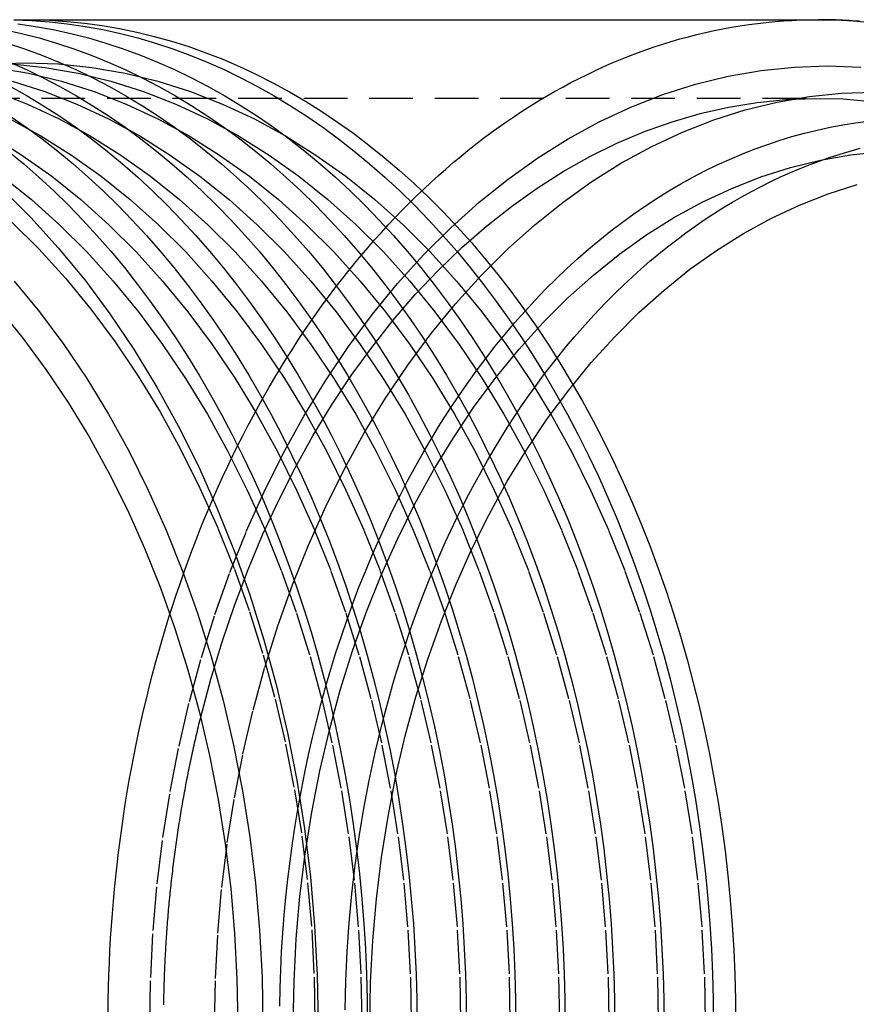
# Model space of a CAD drawing. Extents: x 0 to 1186, y 0 to 591.
# Drawn here: x 64 to 112, y 59 to 115 of the extents above; entities that cross this region are included whole.
import ezdxf

# ---------------------------------------------------------------- set-up
doc = ezdxf.new("R2010")
doc.units = 0
doc.header["$LTSCALE"] = 20
doc.linetypes.add('VERDECKT2', pattern=[0.1875, 0.125, -0.0625])
doc.layers.get('0').update_dxf_attribs({"linetype": 'CONTINUOUS'})
doc.layers.add('BEM', color=7, linetype='CONTINUOUS')

# ---------------------------------------------------------------- blocks, each defined once
blk = doc.blocks.new('A$C0A6952D5')
at = {"color": 3, "linetype": 'CONTINUOUS'}
blk.add_line((182.385, 712.021), (227.781, 712.021), dxfattribs=at)
at = {"color": 1, "linetype": 'VERDECKT2'}
blk.add_line((157.071, 707.521), (227.781, 707.521), dxfattribs=at)
at = {"color": 3, "linetype": 'CONTINUOUS'}
for points in [[(181.074, 702.331, 0), (182.705, 700.706, 0), (184.278, 698.97, 0), (185.79, 697.126, 0), (187.235, 695.18, 0), (188.611, 693.136, 0), (189.914, 690.999, 0), (191.142, 688.774, 0), (192.291, 686.467, 0), (193.359, 684.082, 0), (194.343, 681.627, 0), (195.24, 679.106, 0), (196.049, 676.526, 0), (196.767, 673.893, 0), (197.393, 671.213, 0), (197.925, 668.493, 0), (198.362, 665.739, 0), (198.703, 662.959, 0), (198.948, 660.157, 0), (199.095, 657.343, 0), (199.144, 654.521, 0)], [(181.414, 704.503, 0), (182.295, 703.774, 0), (183.162, 703.014, 0), (184.015, 702.224, 0), (184.854, 701.404, 0), (185.678, 700.554, 0), (186.487, 699.675, 0), (187.28, 698.768, 0), (188.057, 697.833, 0), (188.816, 696.87, 0), (189.559, 695.881, 0), (190.284, 694.866, 0), (190.99, 693.826, 0), (191.678, 692.761, 0), (192.347, 691.671, 0), (192.996, 690.559, 0), (193.625, 689.424, 0), (194.234, 688.266, 0), (194.822, 687.088, 0), (195.389, 685.889, 0), (195.935, 684.67, 0), (196.459, 683.432, 0), (196.961, 682.177, 0), (197.44, 680.903, 0), (197.896, 679.613, 0), (198.33, 678.308, 0), (198.74, 676.987, 0), (199.127, 675.652, 0), (199.49, 674.304, 0), (199.829, 672.944, 0), (200.143, 671.571, 0), (200.434, 670.189, 0), (200.699, 668.796, 0), (200.94, 667.394, 0), (201.156, 665.984, 0), (201.347, 664.567, 0), (201.512, 663.144, 0), (201.653, 661.715, 0), (201.767, 660.282, 0), (201.857, 658.845, 0), (201.921, 657.405, 0), (201.959, 655.964, 0), (201.972, 654.521, 0)], [(181.529, 706.499, 0), (182.445, 705.866, 0), (183.35, 705.2, 0), (184.243, 704.503, 0), (185.123, 703.774, 0), (185.99, 703.014, 0), (186.843, 702.224, 0), (187.682, 701.404, 0), (188.507, 700.554, 0), (189.315, 699.675, 0), (190.108, 698.768, 0), (190.885, 697.833, 0), (191.645, 696.87, 0), (192.387, 695.881, 0), (193.112, 694.866, 0), (193.819, 693.826, 0), (194.506, 692.761, 0), (195.175, 691.671, 0), (195.824, 690.559, 0), (196.454, 689.424, 0), (197.062, 688.266, 0), (197.651, 687.088, 0), (198.218, 685.889, 0), (198.763, 684.67, 0), (199.287, 683.432, 0), (199.789, 682.177, 0), (200.268, 680.903, 0), (200.725, 679.613, 0), (201.158, 678.308, 0), (201.569, 676.987, 0), (201.955, 675.652, 0), (202.318, 674.304, 0), (202.657, 672.944, 0), (202.972, 671.571, 0), (203.262, 670.189, 0), (203.528, 668.796, 0), (203.768, 667.394, 0), (203.984, 665.984, 0), (204.175, 664.567, 0), (204.341, 663.144, 0), (204.481, 661.715, 0), (204.596, 660.282, 0), (204.685, 658.845, 0), (204.749, 657.405, 0), (204.788, 655.964, 0), (204.8, 654.521, 0)], [(181.544, 708.201, 0), (182.492, 707.667, 0), (183.43, 707.099, 0), (184.357, 706.499, 0), (185.274, 705.866, 0), (186.178, 705.2, 0), (187.071, 704.503, 0), (187.952, 703.774, 0), (188.819, 703.014, 0), (189.672, 702.224, 0), (190.511, 701.404, 0), (191.335, 700.554, 0), (192.144, 699.675, 0), (192.937, 698.768, 0), (193.713, 697.833, 0), (194.473, 696.87, 0), (195.216, 695.881, 0), (195.941, 694.866, 0), (196.647, 693.826, 0), (197.335, 692.761, 0), (198.004, 691.671, 0), (198.653, 690.559, 0), (199.282, 689.424, 0), (199.891, 688.266, 0), (200.479, 687.088, 0), (201.046, 685.889, 0), (201.592, 684.67, 0), (202.116, 683.432, 0), (202.617, 682.177, 0), (203.097, 680.903, 0), (203.553, 679.613, 0), (203.987, 678.308, 0), (204.397, 676.987, 0), (204.784, 675.652, 0), (205.147, 674.304, 0), (205.486, 672.944, 0), (205.8, 671.571, 0), (206.09, 670.189, 0), (206.356, 668.796, 0), (206.597, 667.394, 0), (206.813, 665.984, 0), (207.004, 664.567, 0), (207.169, 663.144, 0), (207.309, 661.715, 0), (207.424, 660.282, 0), (207.514, 658.845, 0), (207.578, 657.405, 0), (207.616, 655.964, 0), (207.629, 654.521, 0)], [(181.477, 709.598, 0), (182.451, 709.167, 0), (183.416, 708.701, 0), (184.373, 708.201, 0), (185.32, 707.667, 0), (186.258, 707.099, 0), (187.185, 706.499, 0), (188.102, 705.866, 0), (189.007, 705.2, 0), (189.9, 704.503, 0), (190.78, 703.774, 0), (191.647, 703.014, 0), (192.5, 702.224, 0), (193.339, 701.404, 0), (194.163, 700.554, 0), (194.972, 699.675, 0), (195.765, 698.768, 0), (196.542, 697.833, 0), (197.302, 696.87, 0), (198.044, 695.881, 0), (198.769, 694.866, 0), (199.475, 693.826, 0), (200.163, 692.761, 0), (200.832, 691.671, 0), (201.481, 690.559, 0), (202.11, 689.424, 0), (202.719, 688.266, 0), (203.307, 687.088, 0), (203.875, 685.889, 0), (204.42, 684.67, 0), (204.944, 683.432, 0), (205.446, 682.177, 0), (205.925, 680.903, 0), (206.382, 679.613, 0), (206.815, 678.308, 0), (207.226, 676.987, 0), (207.612, 675.652, 0), (207.975, 674.304, 0), (208.314, 672.944, 0), (208.629, 671.571, 0), (208.919, 670.189, 0), (209.184, 668.796, 0), (209.425, 667.394, 0), (209.641, 665.984, 0), (209.832, 664.567, 0), (209.998, 663.144, 0), (210.138, 661.715, 0), (210.253, 660.282, 0), (210.342, 658.845, 0), (210.406, 657.405, 0), (210.444, 655.964, 0), (210.457, 654.521, 0)], [(181.344, 710.684, 0), (182.338, 710.357, 0), (183.325, 709.995, 0), (184.306, 709.598, 0), (185.279, 709.167, 0), (186.244, 708.701, 0), (187.201, 708.201, 0), (188.149, 707.667, 0), (189.086, 707.099, 0), (190.014, 706.499, 0), (190.93, 705.866, 0), (191.835, 705.2, 0), (192.728, 704.503, 0), (193.608, 703.774, 0), (194.475, 703.014, 0), (195.329, 702.224, 0), (196.168, 701.404, 0), (196.992, 700.554, 0), (197.801, 699.675, 0), (198.594, 698.768, 0), (199.37, 697.833, 0), (200.13, 696.87, 0), (200.873, 695.881, 0), (201.597, 694.866, 0), (202.304, 693.826, 0), (202.992, 692.761, 0), (203.66, 691.671, 0), (204.31, 690.559, 0), (204.939, 689.424, 0), (205.548, 688.266, 0), (206.136, 687.088, 0), (206.703, 685.889, 0), (207.249, 684.67, 0), (207.773, 683.432, 0), (208.274, 682.177, 0), (208.754, 680.903, 0), (209.21, 679.613, 0), (209.644, 678.308, 0), (210.054, 676.987, 0), (210.441, 675.652, 0), (210.804, 674.304, 0), (211.142, 672.944, 0), (211.457, 671.571, 0), (211.747, 670.189, 0), (212.013, 668.796, 0), (212.254, 667.394, 0), (212.47, 665.984, 0), (212.66, 664.567, 0), (212.826, 663.144, 0), (212.966, 661.715, 0), (213.081, 660.282, 0), (213.171, 658.845, 0), (213.235, 657.405, 0), (213.273, 655.964, 0), (213.286, 654.521, 0)], [(181.162, 711.452, 0), (182.17, 711.232, 0), (183.174, 710.976, 0), (184.173, 710.684, 0), (185.166, 710.357, 0), (186.154, 709.995, 0), (187.134, 709.598, 0), (188.108, 709.167, 0), (189.073, 708.701, 0), (190.03, 708.201, 0), (190.977, 707.667, 0), (191.915, 707.099, 0), (192.842, 706.499, 0), (193.759, 705.866, 0), (194.664, 705.2, 0), (195.557, 704.503, 0), (196.437, 703.774, 0), (197.304, 703.014, 0), (198.157, 702.224, 0), (198.996, 701.404, 0), (199.82, 700.554, 0), (200.629, 699.675, 0), (201.422, 698.768, 0), (202.199, 697.833, 0), (202.959, 696.87, 0), (203.701, 695.881, 0), (204.426, 694.866, 0), (205.132, 693.826, 0), (205.82, 692.761, 0), (206.489, 691.671, 0), (207.138, 690.559, 0), (207.767, 689.424, 0), (208.376, 688.266, 0), (208.964, 687.088, 0), (209.531, 685.889, 0), (210.077, 684.67, 0), (210.601, 683.432, 0), (211.103, 682.177, 0), (211.582, 680.903, 0), (212.039, 679.613, 0), (212.472, 678.308, 0), (212.882, 676.987, 0), (213.269, 675.652, 0), (213.632, 674.304, 0), (213.971, 672.944, 0), (214.286, 671.571, 0), (214.576, 670.189, 0), (214.841, 668.796, 0), (215.082, 667.394, 0), (215.298, 665.984, 0), (215.489, 664.567, 0), (215.654, 663.144, 0), (215.795, 661.715, 0), (215.91, 660.282, 0), (215.999, 658.845, 0), (216.063, 657.405, 0), (216.101, 655.964, 0), (216.114, 654.521, 0)], [(181.964, 711.785, 0), (182.979, 711.637, 0), (183.991, 711.452, 0), (184.999, 711.232, 0), (186.002, 710.976, 0), (187.001, 710.684, 0), (187.995, 710.357, 0), (188.982, 709.995, 0), (189.963, 709.598, 0), (190.936, 709.167, 0), (191.901, 708.701, 0), (192.858, 708.201, 0), (193.806, 707.667, 0), (194.743, 707.099, 0), (195.671, 706.499, 0), (196.587, 705.866, 0), (197.492, 705.2, 0), (198.385, 704.503, 0), (199.265, 703.774, 0), (200.132, 703.014, 0), (200.986, 702.224, 0), (201.825, 701.404, 0), (202.649, 700.554, 0), (203.458, 699.675, 0), (204.251, 698.768, 0), (205.027, 697.833, 0), (205.787, 696.87, 0), (206.529, 695.881, 0), (207.254, 694.866, 0), (207.961, 693.826, 0), (208.649, 692.761, 0), (209.317, 691.671, 0), (209.966, 690.559, 0), (210.596, 689.424, 0), (211.205, 688.266, 0), (211.793, 687.088, 0), (212.36, 685.889, 0), (212.906, 684.67, 0), (213.429, 683.432, 0), (213.931, 682.177, 0), (214.41, 680.903, 0), (214.867, 679.613, 0), (215.301, 678.308, 0), (215.711, 676.987, 0), (216.098, 675.652, 0), (216.46, 674.304, 0), (216.799, 672.944, 0), (217.114, 671.571, 0), (217.404, 670.189, 0), (217.67, 668.796, 0), (217.911, 667.394, 0), (218.126, 665.984, 0), (218.317, 664.567, 0), (218.483, 663.144, 0), (218.623, 661.715, 0), (218.738, 660.282, 0), (218.827, 658.845, 0), (218.891, 657.405, 0), (218.93, 655.964, 0), (218.943, 654.521, 0)], [(181.738, 712.015, 0), (182.757, 711.974, 0), (183.776, 711.898, 0), (184.793, 711.785, 0), (185.807, 711.637, 0), (186.819, 711.452, 0), (187.827, 711.232, 0), (188.831, 710.976, 0), (189.83, 710.684, 0), (190.823, 710.357, 0), (191.811, 709.995, 0), (192.791, 709.598, 0), (193.764, 709.167, 0), (194.73, 708.701, 0), (195.686, 708.201, 0), (196.634, 707.667, 0), (197.572, 707.099, 0), (198.499, 706.499, 0), (199.416, 705.866, 0), (200.321, 705.2, 0), (201.213, 704.503, 0), (202.094, 703.774, 0), (202.961, 703.014, 0), (203.814, 702.224, 0), (204.653, 701.404, 0), (205.477, 700.554, 0), (206.286, 699.675, 0), (207.079, 698.768, 0), (207.856, 697.833, 0), (208.615, 696.87, 0), (209.358, 695.881, 0), (210.083, 694.866, 0), (210.789, 693.826, 0), (211.477, 692.761, 0), (212.146, 691.671, 0), (212.795, 690.559, 0), (213.424, 689.424, 0), (214.033, 688.266, 0), (214.621, 687.088, 0), (215.188, 685.889, 0), (215.734, 684.67, 0), (216.258, 683.432, 0), (216.76, 682.177, 0), (217.239, 680.903, 0), (217.695, 679.613, 0), (218.129, 678.308, 0), (218.539, 676.987, 0), (218.926, 675.652, 0), (219.289, 674.304, 0), (219.628, 672.944, 0), (219.942, 671.571, 0), (220.233, 670.189, 0), (220.498, 668.796, 0), (220.739, 667.394, 0), (220.955, 665.984, 0), (221.146, 664.567, 0), (221.311, 663.144, 0), (221.452, 661.715, 0), (221.566, 660.282, 0), (221.656, 658.845, 0), (221.72, 657.405, 0), (221.758, 655.964, 0), (221.771, 654.521, 0)], [(181.749, 712.014, 0), (182.757, 712.019, 0), (183.764, 711.988, 0), (184.771, 711.922, 0), (185.776, 711.821, 0), (186.779, 711.685, 0), (187.78, 711.513, 0), (188.777, 711.306, 0), (189.77, 711.065, 0), (190.759, 710.789, 0), (191.743, 710.478, 0), (192.72, 710.133, 0), (193.692, 709.753, 0), (194.656, 709.34, 0), (195.613, 708.893, 0), (196.562, 708.413, 0), (197.502, 707.899, 0), (198.433, 707.353, 0), (199.354, 706.774, 0), (200.265, 706.163, 0), (201.165, 705.521, 0), (202.053, 704.847, 0), (202.929, 704.142, 0), (203.792, 703.407, 0), (204.642, 702.641, 0), (205.479, 701.846, 0), (206.301, 701.022, 0), (207.109, 700.17, 0), (207.901, 699.289, 0), (208.678, 698.381, 0), (209.438, 697.446, 0), (210.182, 696.484, 0), (210.909, 695.497, 0), (211.619, 694.485, 0), (212.31, 693.448, 0), (212.983, 692.387, 0), (213.637, 691.303, 0), (214.272, 690.196, 0), (214.888, 689.067, 0), (215.483, 687.917, 0), (216.058, 686.747, 0), (216.613, 685.557, 0), (217.146, 684.347, 0), (217.658, 683.12, 0), (218.149, 681.875, 0), (218.617, 680.613, 0), (219.063, 679.335, 0), (219.487, 678.041, 0), (219.888, 676.734, 0), (220.265, 675.412, 0), (220.62, 674.078, 0), (220.951, 672.732, 0), (221.258, 671.374, 0), (221.542, 670.007, 0), (221.801, 668.629, 0), (222.036, 667.243, 0), (222.247, 665.85, 0), (222.433, 664.449, 0), (222.595, 663.042, 0), (222.732, 661.63, 0), (222.844, 660.213, 0), (222.931, 658.794, 0), (222.994, 657.371, 0), (223.031, 655.947, 0), (223.044, 654.521, 0)], [(227.781, 712.021, 0), (228.779, 712.004, 0), (229.776, 711.952, 0), (230.772, 711.866, 0)], [(227.781, 712.021, 0), (228.779, 712.004, 0), (229.776, 711.952, 0), (230.772, 711.866, 0)], [(181.759, 697.065, 0), (183.205, 695.3, 0), (184.589, 693.438, 0), (185.906, 691.481, 0), (187.153, 689.436, 0), (188.329, 687.306, 0), (189.428, 685.098, 0), (190.45, 682.816, 0), (191.392, 680.465, 0), (192.251, 678.052, 0), (193.025, 675.583, 0), (193.712, 673.063, 0), (194.311, 670.498, 0), (194.821, 667.894, 0), (195.239, 665.258, 0), (195.566, 662.597, 0), (195.8, 659.916, 0), (195.94, 657.222, 0), (195.987, 654.521, 0)], [(180.846, 695.491, 0), (182.238, 693.792, 0), (183.571, 691.998, 0), (184.839, 690.114, 0), (186.041, 688.144, 0), (187.172, 686.094, 0), (188.231, 683.967, 0), (189.216, 681.769, 0), (190.122, 679.506, 0), (190.949, 677.182, 0), (191.695, 674.804, 0), (192.357, 672.377, 0), (192.934, 669.907, 0), (193.424, 667.399, 0), (193.827, 664.861, 0), (194.142, 662.298, 0), (194.367, 659.716, 0), (194.502, 657.122, 0), (194.547, 654.521, 0)], [(190.313, 655.641, 0), (190.315, 655.781, 0), (190.318, 655.921, 0), (190.321, 656.061, 0), (190.324, 656.201, 0), (190.327, 656.341, 0), (190.33, 656.481, 0), (190.334, 656.621, 0), (190.338, 656.761, 0), (190.342, 656.9, 0), (190.347, 657.04, 0), (190.352, 657.18, 0), (190.357, 657.32, 0), (190.362, 657.46, 0), (190.368, 657.599, 0), (190.374, 657.739, 0), (190.38, 657.879, 0), (190.386, 658.019, 0), (190.393, 658.158, 0), (190.4, 658.298, 0), (190.407, 658.437, 0), (190.415, 658.577, 0), (190.422, 658.717, 0), (190.43, 658.856, 0), (190.439, 658.996, 0), (190.447, 659.135, 0), (190.456, 659.275, 0), (190.465, 659.414, 0), (190.474, 659.553, 0), (190.484, 659.693, 0), (190.493, 659.832, 0), (190.503, 659.971, 0), (190.514, 660.11, 0), (190.524, 660.25, 0), (190.535, 660.389, 0), (190.546, 660.528, 0), (190.558, 660.667, 0), (190.569, 660.806, 0), (190.581, 660.945, 0), (190.593, 661.084, 0), (190.605, 661.223, 0), (190.618, 661.362, 0), (190.631, 661.5, 0), (190.644, 661.639, 0), (190.658, 661.778, 0), (190.671, 661.916, 0), (190.685, 662.055, 0), (190.699, 662.193, 0), (190.714, 662.332, 0), (190.729, 662.47, 0), (190.744, 662.609, 0), (190.759, 662.747, 0), (190.774, 662.885, 0), (190.79, 663.024, 0), (190.806, 663.162, 0), (190.822, 663.3, 0), (190.839, 663.438, 0), (190.856, 663.576, 0), (190.873, 663.714, 0), (190.89, 663.851, 0), (190.908, 663.989, 0), (190.925, 664.127, 0), (190.943, 664.265, 0), (190.962, 664.402, 0), (190.98, 664.54, 0), (190.999, 664.677, 0), (191.018, 664.814, 0), (191.038, 664.952, 0), (191.057, 665.089, 0), (191.077, 665.226, 0), (191.097, 665.363, 0), (191.118, 665.5, 0), (191.138, 665.637, 0), (191.159, 665.774, 0), (191.18, 665.911, 0), (191.202, 666.047, 0), (191.223, 666.184, 0), (191.245, 666.32, 0), (191.267, 666.457, 0), (191.29, 666.593, 0), (191.312, 666.729, 0), (191.335, 666.866, 0), (191.359, 667.002, 0), (191.382, 667.138, 0), (191.406, 667.274, 0), (191.43, 667.409, 0), (191.454, 667.545, 0), (191.478, 667.681, 0), (191.503, 667.816, 0), (191.528, 667.952, 0), (191.553, 668.087, 0), (191.579, 668.222, 0), (191.604, 668.358, 0), (191.63, 668.493, 0), (191.656, 668.628, 0), (191.683, 668.763, 0), (191.71, 668.897, 0), (191.737, 669.032, 0), (191.764, 669.167, 0), (191.791, 669.301, 0), (191.819, 669.435, 0), (191.847, 669.57, 0), (191.875, 669.704, 0), (191.904, 669.838, 0), (191.932, 669.972, 0), (191.961, 670.106, 0), (191.991, 670.239, 0), (192.02, 670.373, 0), (192.05, 670.507, 0), (192.08, 670.64, 0), (192.11, 670.773, 0), (192.141, 670.907, 0), (192.171, 671.04, 0), (192.202, 671.173, 0), (192.234, 671.305, 0), (192.265, 671.438, 0), (192.297, 671.571, 0), (192.329, 671.703, 0), (192.361, 671.836, 0), (192.393, 671.968, 0), (192.426, 672.1, 0)], [(190.313, 655.641, 0), (190.315, 655.781, 0), (190.318, 655.921, 0), (190.321, 656.061, 0), (190.324, 656.201, 0), (190.327, 656.341, 0), (190.33, 656.481, 0), (190.334, 656.621, 0), (190.338, 656.761, 0), (190.342, 656.9, 0), (190.347, 657.04, 0), (190.352, 657.18, 0), (190.357, 657.32, 0), (190.362, 657.46, 0), (190.368, 657.599, 0), (190.374, 657.739, 0), (190.38, 657.879, 0), (190.386, 658.019, 0), (190.393, 658.158, 0), (190.4, 658.298, 0), (190.407, 658.437, 0), (190.415, 658.577, 0), (190.422, 658.717, 0), (190.43, 658.856, 0), (190.439, 658.996, 0), (190.447, 659.135, 0), (190.456, 659.275, 0), (190.465, 659.414, 0), (190.474, 659.553, 0), (190.484, 659.693, 0), (190.493, 659.832, 0), (190.503, 659.971, 0), (190.514, 660.11, 0), (190.524, 660.25, 0), (190.535, 660.389, 0), (190.546, 660.528, 0), (190.558, 660.667, 0), (190.569, 660.806, 0), (190.581, 660.945, 0), (190.593, 661.084, 0), (190.605, 661.223, 0), (190.618, 661.362, 0), (190.631, 661.5, 0), (190.644, 661.639, 0), (190.658, 661.778, 0), (190.671, 661.916, 0), (190.685, 662.055, 0), (190.699, 662.193, 0), (190.714, 662.332, 0), (190.729, 662.47, 0), (190.744, 662.609, 0), (190.759, 662.747, 0), (190.774, 662.885, 0), (190.79, 663.024, 0), (190.806, 663.162, 0), (190.822, 663.3, 0), (190.839, 663.438, 0), (190.856, 663.576, 0), (190.873, 663.714, 0), (190.89, 663.851, 0), (190.908, 663.989, 0), (190.925, 664.127, 0), (190.943, 664.265, 0), (190.962, 664.402, 0), (190.98, 664.54, 0), (190.999, 664.677, 0), (191.018, 664.814, 0), (191.038, 664.952, 0), (191.057, 665.089, 0), (191.077, 665.226, 0), (191.097, 665.363, 0), (191.118, 665.5, 0), (191.138, 665.637, 0), (191.159, 665.774, 0), (191.18, 665.911, 0), (191.202, 666.047, 0), (191.223, 666.184, 0), (191.245, 666.32, 0), (191.267, 666.457, 0), (191.29, 666.593, 0), (191.312, 666.729, 0), (191.335, 666.866, 0), (191.359, 667.002, 0), (191.382, 667.138, 0), (191.406, 667.274, 0), (191.43, 667.409, 0), (191.454, 667.545, 0), (191.478, 667.681, 0), (191.503, 667.816, 0), (191.528, 667.952, 0), (191.553, 668.087, 0), (191.579, 668.222, 0), (191.604, 668.358, 0), (191.63, 668.493, 0), (191.656, 668.628, 0), (191.683, 668.763, 0), (191.71, 668.897, 0), (191.737, 669.032, 0), (191.764, 669.167, 0), (191.791, 669.301, 0), (191.819, 669.435, 0), (191.847, 669.57, 0), (191.875, 669.704, 0), (191.904, 669.838, 0), (191.932, 669.972, 0), (191.961, 670.106, 0), (191.991, 670.239, 0), (192.02, 670.373, 0), (192.05, 670.507, 0), (192.08, 670.64, 0), (192.11, 670.773, 0), (192.141, 670.907, 0), (192.171, 671.04, 0), (192.202, 671.173, 0), (192.234, 671.305, 0), (192.265, 671.438, 0), (192.297, 671.571, 0), (192.329, 671.703, 0), (192.361, 671.836, 0), (192.393, 671.968, 0), (192.426, 672.1, 0)], [(190.313, 655.641, 0), (190.315, 655.781, 0), (190.318, 655.921, 0), (190.321, 656.061, 0), (190.324, 656.201, 0), (190.327, 656.341, 0), (190.33, 656.481, 0), (190.334, 656.621, 0), (190.338, 656.761, 0), (190.342, 656.9, 0), (190.347, 657.04, 0), (190.352, 657.18, 0), (190.357, 657.32, 0), (190.362, 657.46, 0), (190.368, 657.599, 0), (190.374, 657.739, 0), (190.38, 657.879, 0), (190.386, 658.019, 0), (190.393, 658.158, 0), (190.4, 658.298, 0), (190.407, 658.437, 0), (190.415, 658.577, 0), (190.422, 658.717, 0), (190.43, 658.856, 0), (190.439, 658.996, 0), (190.447, 659.135, 0), (190.456, 659.275, 0), (190.465, 659.414, 0), (190.474, 659.553, 0), (190.484, 659.693, 0), (190.493, 659.832, 0), (190.503, 659.971, 0), (190.514, 660.11, 0), (190.524, 660.25, 0), (190.535, 660.389, 0), (190.546, 660.528, 0), (190.558, 660.667, 0), (190.569, 660.806, 0), (190.581, 660.945, 0), (190.593, 661.084, 0), (190.605, 661.223, 0), (190.618, 661.362, 0), (190.631, 661.5, 0), (190.644, 661.639, 0), (190.658, 661.778, 0), (190.671, 661.916, 0), (190.685, 662.055, 0), (190.699, 662.193, 0), (190.714, 662.332, 0), (190.729, 662.47, 0), (190.744, 662.609, 0), (190.759, 662.747, 0), (190.774, 662.885, 0), (190.79, 663.024, 0), (190.806, 663.162, 0), (190.822, 663.3, 0), (190.839, 663.438, 0), (190.856, 663.576, 0), (190.873, 663.714, 0), (190.89, 663.851, 0), (190.908, 663.989, 0), (190.925, 664.127, 0), (190.943, 664.265, 0), (190.962, 664.402, 0), (190.98, 664.54, 0), (190.999, 664.677, 0), (191.018, 664.814, 0), (191.038, 664.952, 0), (191.057, 665.089, 0), (191.077, 665.226, 0), (191.097, 665.363, 0), (191.118, 665.5, 0), (191.138, 665.637, 0), (191.159, 665.774, 0), (191.18, 665.911, 0), (191.202, 666.047, 0), (191.223, 666.184, 0), (191.245, 666.32, 0), (191.267, 666.457, 0), (191.29, 666.593, 0), (191.312, 666.729, 0), (191.335, 666.866, 0), (191.359, 667.002, 0), (191.382, 667.138, 0), (191.406, 667.274, 0), (191.43, 667.409, 0), (191.454, 667.545, 0), (191.478, 667.681, 0), (191.503, 667.816, 0), (191.528, 667.952, 0), (191.553, 668.087, 0), (191.579, 668.222, 0), (191.604, 668.358, 0), (191.63, 668.493, 0), (191.656, 668.628, 0), (191.683, 668.763, 0), (191.71, 668.897, 0), (191.737, 669.032, 0), (191.764, 669.167, 0), (191.791, 669.301, 0), (191.819, 669.435, 0), (191.847, 669.57, 0), (191.875, 669.704, 0), (191.904, 669.838, 0), (191.932, 669.972, 0), (191.961, 670.106, 0), (191.991, 670.239, 0), (192.02, 670.373, 0), (192.05, 670.507, 0), (192.08, 670.64, 0), (192.11, 670.773, 0), (192.141, 670.907, 0), (192.171, 671.04, 0), (192.202, 671.173, 0), (192.234, 671.305, 0), (192.265, 671.438, 0), (192.297, 671.571, 0), (192.329, 671.703, 0), (192.361, 671.836, 0), (192.393, 671.968, 0), (192.426, 672.1, 0)]]:
    blk.add_polyline3d(points, dxfattribs=at)
at = {"color": 1, "linetype": 'VERDECKT2'}
for points in [[(187.126, 655.227, 0), (187.135, 655.933, 0), (187.15, 656.638, 0), (187.172, 657.343, 0), (187.199, 658.047, 0), (187.233, 658.751, 0), (187.273, 659.455, 0), (187.319, 660.157, 0), (187.37, 660.859, 0), (187.429, 661.56, 0), (187.493, 662.26, 0), (187.563, 662.959, 0), (187.639, 663.656, 0), (187.721, 664.352, 0), (187.81, 665.046, 0), (187.904, 665.739, 0), (188.004, 666.43, 0), (188.111, 667.12, 0), (188.223, 667.807, 0), (188.341, 668.493, 0), (188.465, 669.176, 0), (188.596, 669.857, 0), (188.732, 670.536, 0), (188.873, 671.213, 0), (189.021, 671.887, 0), (189.175, 672.558, 0), (189.334, 673.227, 0), (189.499, 673.893, 0), (189.67, 674.556, 0), (189.847, 675.215, 0), (190.03, 675.872, 0), (190.218, 676.526, 0), (190.411, 677.176, 0), (190.611, 677.823, 0), (190.816, 678.466, 0), (191.026, 679.106, 0), (191.243, 679.742, 0), (191.464, 680.374, 0), (191.691, 681.002, 0), (191.924, 681.627, 0), (192.162, 682.247, 0), (192.405, 682.863, 0), (192.653, 683.475, 0), (192.907, 684.082, 0), (193.166, 684.685, 0), (193.431, 685.284, 0), (193.7, 685.878, 0), (193.975, 686.467, 0), (194.255, 687.051, 0), (194.54, 687.63, 0), (194.829, 688.205, 0), (195.124, 688.774, 0), (195.424, 689.338, 0), (195.728, 689.897, 0), (196.038, 690.451, 0), (196.352, 690.999, 0), (196.671, 691.542, 0), (196.994, 692.079, 0), (197.323, 692.61, 0), (197.655, 693.136, 0), (197.993, 693.656, 0), (198.334, 694.17, 0), (198.681, 694.678, 0), (199.031, 695.18, 0), (199.386, 695.676, 0), (199.746, 696.166, 0), (200.109, 696.649, 0), (200.477, 697.126, 0), (200.848, 697.597, 0), (201.224, 698.061, 0), (201.604, 698.519, 0), (201.988, 698.97, 0), (202.375, 699.414, 0), (202.767, 699.851, 0), (203.162, 700.282, 0), (203.561, 700.706, 0), (203.964, 701.123, 0), (204.37, 701.533, 0), (204.78, 701.935, 0), (205.193, 702.331, 0), (205.609, 702.719, 0), (206.029, 703.101, 0), (206.452, 703.474, 0), (206.879, 703.841, 0), (207.308, 704.2, 0), (207.741, 704.552, 0), (208.176, 704.896, 0), (208.615, 705.232, 0), (209.057, 705.561, 0), (209.501, 705.882, 0), (209.948, 706.195, 0), (210.398, 706.501, 0), (210.85, 706.799, 0), (211.305, 707.089, 0), (211.762, 707.371, 0), (212.222, 707.645, 0), (212.684, 707.911, 0), (213.149, 708.169, 0), (213.615, 708.418, 0), (214.084, 708.66, 0), (214.555, 708.894, 0), (215.028, 709.119, 0), (215.502, 709.337, 0), (215.979, 709.546, 0), (216.457, 709.746, 0), (216.937, 709.939, 0), (217.419, 710.123, 0), (217.902, 710.298, 0), (218.387, 710.466, 0), (218.873, 710.624, 0), (219.361, 710.775, 0), (219.849, 710.917, 0), (220.339, 711.05, 0), (220.83, 711.175, 0), (221.322, 711.291, 0), (221.816, 711.399, 0), (222.31, 711.498, 0), (222.804, 711.589, 0), (223.3, 711.671, 0), (223.796, 711.745, 0), (224.293, 711.809, 0), (224.79, 711.866, 0), (225.288, 711.913, 0), (225.786, 711.952, 0), (226.285, 711.983, 0), (226.784, 712.004, 0), (227.282, 712.017, 0), (227.781, 712.021, 0)], [(187.126, 655.227, 0), (187.135, 655.933, 0), (187.15, 656.638, 0), (187.172, 657.343, 0), (187.199, 658.047, 0), (187.233, 658.751, 0), (187.273, 659.455, 0), (187.319, 660.157, 0), (187.37, 660.859, 0), (187.429, 661.56, 0), (187.493, 662.26, 0), (187.563, 662.959, 0), (187.639, 663.656, 0), (187.721, 664.352, 0), (187.81, 665.046, 0), (187.904, 665.739, 0), (188.004, 666.43, 0), (188.111, 667.12, 0), (188.223, 667.807, 0), (188.341, 668.493, 0), (188.465, 669.176, 0), (188.596, 669.857, 0), (188.732, 670.536, 0), (188.873, 671.213, 0), (189.021, 671.887, 0), (189.175, 672.558, 0), (189.334, 673.227, 0), (189.499, 673.893, 0), (189.67, 674.556, 0), (189.847, 675.215, 0), (190.03, 675.872, 0), (190.218, 676.526, 0), (190.411, 677.176, 0), (190.611, 677.823, 0), (190.816, 678.466, 0), (191.026, 679.106, 0), (191.243, 679.742, 0), (191.464, 680.374, 0), (191.691, 681.002, 0), (191.924, 681.627, 0), (192.162, 682.247, 0), (192.405, 682.863, 0), (192.653, 683.475, 0), (192.907, 684.082, 0), (193.166, 684.685, 0), (193.431, 685.284, 0), (193.7, 685.878, 0), (193.975, 686.467, 0), (194.255, 687.051, 0), (194.54, 687.63, 0), (194.829, 688.205, 0), (195.124, 688.774, 0), (195.424, 689.338, 0), (195.728, 689.897, 0), (196.038, 690.451, 0), (196.352, 690.999, 0), (196.671, 691.542, 0), (196.994, 692.079, 0), (197.323, 692.61, 0), (197.655, 693.136, 0), (197.993, 693.656, 0), (198.334, 694.17, 0), (198.681, 694.678, 0), (199.031, 695.18, 0), (199.386, 695.676, 0), (199.746, 696.166, 0), (200.109, 696.649, 0), (200.477, 697.126, 0), (200.848, 697.597, 0), (201.224, 698.061, 0), (201.604, 698.519, 0), (201.988, 698.97, 0), (202.375, 699.414, 0), (202.767, 699.851, 0), (203.162, 700.282, 0), (203.561, 700.706, 0), (203.964, 701.123, 0), (204.37, 701.533, 0), (204.78, 701.935, 0), (205.193, 702.331, 0), (205.609, 702.719, 0), (206.029, 703.101, 0), (206.452, 703.474, 0), (206.879, 703.841, 0), (207.308, 704.2, 0), (207.741, 704.552, 0), (208.176, 704.896, 0), (208.615, 705.232, 0), (209.057, 705.561, 0), (209.501, 705.882, 0), (209.948, 706.195, 0), (210.398, 706.501, 0), (210.85, 706.799, 0), (211.305, 707.089, 0), (211.762, 707.371, 0), (212.222, 707.645, 0), (212.684, 707.911, 0), (213.149, 708.169, 0), (213.615, 708.418, 0), (214.084, 708.66, 0), (214.555, 708.894, 0), (215.028, 709.119, 0), (215.502, 709.337, 0), (215.979, 709.546, 0), (216.457, 709.746, 0), (216.937, 709.939, 0), (217.419, 710.123, 0), (217.902, 710.298, 0), (218.387, 710.466, 0), (218.873, 710.624, 0), (219.361, 710.775, 0), (219.849, 710.917, 0), (220.339, 711.05, 0), (220.83, 711.175, 0), (221.322, 711.291, 0), (221.816, 711.399, 0), (222.31, 711.498, 0), (222.804, 711.589, 0), (223.3, 711.671, 0), (223.796, 711.745, 0), (224.293, 711.809, 0), (224.79, 711.866, 0), (225.288, 711.913, 0), (225.786, 711.952, 0), (226.285, 711.983, 0), (226.784, 712.004, 0), (227.282, 712.017, 0), (227.781, 712.021, 0)], [(181.604, 700.46, 0), (183.172, 698.899, 0), (184.683, 697.23, 0), (186.135, 695.459, 0), (187.524, 693.589, 0), (188.846, 691.625, 0), (190.099, 689.572, 0), (191.279, 687.434, 0), (192.383, 685.217, 0), (193.409, 682.926, 0), (194.354, 680.566, 0), (195.216, 678.144, 0), (195.993, 675.665, 0), (196.683, 673.135, 0), (197.285, 670.56, 0), (197.796, 667.946, 0), (198.216, 665.3, 0), (198.544, 662.628, 0), (198.779, 659.937, 0), (198.92, 657.232, 0), (198.967, 654.521, 0)], [(181.073, 703.059, 0), (182.735, 701.727, 0), (184.348, 700.282, 0), (185.91, 698.727, 0), (187.416, 697.065, 0), (188.862, 695.3, 0), (190.246, 693.438, 0), (191.563, 691.481, 0), (192.81, 689.436, 0), (193.985, 687.306, 0), (195.085, 685.098, 0), (196.107, 682.816, 0), (197.049, 680.465, 0), (197.908, 678.052, 0), (198.682, 675.583, 0), (199.369, 673.063, 0), (199.968, 670.498, 0), (200.478, 667.894, 0), (200.896, 665.258, 0), (201.223, 662.597, 0), (201.456, 659.916, 0), (201.597, 657.222, 0), (201.644, 654.521, 0)], [(180.449, 705.368, 0), (182.195, 704.273, 0), (183.901, 703.059, 0), (185.563, 701.727, 0), (187.177, 700.282, 0), (188.738, 698.727, 0), (190.244, 697.065, 0), (191.691, 695.3, 0), (193.074, 693.438, 0), (194.391, 691.481, 0), (195.639, 689.436, 0), (196.814, 687.306, 0), (197.914, 685.098, 0), (198.936, 682.816, 0), (199.877, 680.465, 0), (200.736, 678.052, 0), (201.51, 675.583, 0), (202.197, 673.063, 0), (202.797, 670.498, 0), (203.306, 667.894, 0), (203.725, 665.258, 0), (204.051, 662.597, 0), (204.285, 659.916, 0), (204.425, 657.222, 0), (204.472, 654.521, 0)], [(181.495, 706.34, 0), (183.277, 705.368, 0), (185.023, 704.273, 0), (186.729, 703.059, 0), (188.391, 701.727, 0), (190.005, 700.282, 0), (191.567, 698.727, 0), (193.073, 697.065, 0), (194.519, 695.3, 0), (195.902, 693.438, 0), (197.22, 691.481, 0), (198.467, 689.436, 0), (199.642, 687.306, 0), (200.742, 685.098, 0), (201.764, 682.816, 0), (202.706, 680.465, 0), (203.564, 678.052, 0), (204.338, 675.583, 0), (205.026, 673.063, 0), (205.625, 670.498, 0), (206.134, 667.894, 0), (206.553, 665.258, 0), (206.88, 662.597, 0), (207.113, 659.916, 0), (207.254, 657.222, 0), (207.301, 654.521, 0)], [(180.669, 707.908, 0), (182.51, 707.188, 0), (184.323, 706.34, 0), (186.105, 705.368, 0), (187.852, 704.273, 0), (189.558, 703.059, 0), (191.22, 701.727, 0), (192.834, 700.282, 0), (194.395, 698.727, 0), (195.901, 697.065, 0), (197.347, 695.3, 0), (198.731, 693.438, 0), (200.048, 691.481, 0), (201.296, 689.436, 0), (202.471, 687.306, 0), (203.571, 685.098, 0), (204.592, 682.816, 0), (205.534, 680.465, 0), (206.393, 678.052, 0), (207.167, 675.583, 0), (207.854, 673.063, 0), (208.453, 670.498, 0), (208.963, 667.894, 0), (209.381, 665.258, 0), (209.708, 662.597, 0), (209.942, 659.916, 0), (210.082, 657.222, 0), (210.129, 654.521, 0)], [(181.633, 708.5, 0), (183.497, 707.908, 0), (185.338, 707.188, 0), (187.152, 706.34, 0), (188.934, 705.368, 0), (190.68, 704.273, 0), (192.386, 703.059, 0), (194.048, 701.727, 0), (195.662, 700.282, 0), (197.224, 698.727, 0), (198.73, 697.065, 0), (200.176, 695.3, 0), (201.559, 693.438, 0), (202.876, 691.481, 0), (204.124, 689.436, 0), (205.299, 687.306, 0), (206.399, 685.098, 0), (207.421, 682.816, 0), (208.362, 680.465, 0), (209.221, 678.052, 0), (209.995, 675.583, 0), (210.683, 673.063, 0), (211.282, 670.498, 0), (211.791, 667.894, 0), (212.21, 665.258, 0), (212.536, 662.597, 0), (212.77, 659.916, 0), (212.911, 657.222, 0), (212.958, 654.521, 0)], [(180.684, 709.292, 0), (182.58, 708.962, 0), (184.462, 708.5, 0), (186.326, 707.908, 0), (188.167, 707.188, 0), (189.98, 706.34, 0), (191.762, 705.368, 0), (193.509, 704.273, 0), (195.215, 703.059, 0), (196.877, 701.727, 0), (198.49, 700.282, 0), (200.052, 698.727, 0), (201.558, 697.065, 0), (203.004, 695.3, 0), (204.388, 693.438, 0), (205.705, 691.481, 0), (206.952, 689.436, 0), (208.128, 687.306, 0), (209.227, 685.098, 0), (210.249, 682.816, 0), (211.191, 680.465, 0), (212.05, 678.052, 0), (212.824, 675.583, 0), (213.511, 673.063, 0), (214.11, 670.498, 0), (214.62, 667.894, 0), (215.038, 665.258, 0), (215.365, 662.597, 0), (215.599, 659.916, 0), (215.739, 657.222, 0), (215.786, 654.521, 0)], [(181.608, 709.491, 0), (183.513, 709.292, 0), (185.408, 708.962, 0), (187.29, 708.5, 0), (189.154, 707.908, 0), (190.995, 707.188, 0), (192.809, 706.34, 0), (194.591, 705.368, 0), (196.337, 704.273, 0), (198.043, 703.059, 0), (199.705, 701.727, 0), (201.319, 700.282, 0), (202.881, 698.727, 0), (204.386, 697.065, 0), (205.833, 695.3, 0), (207.216, 693.438, 0), (208.533, 691.481, 0), (209.781, 689.436, 0), (210.956, 687.306, 0), (212.056, 685.098, 0), (213.078, 682.816, 0), (214.019, 680.465, 0), (214.878, 678.052, 0), (215.652, 675.583, 0), (216.34, 673.063, 0), (216.939, 670.498, 0), (217.448, 667.894, 0), (217.867, 665.258, 0), (218.193, 662.597, 0), (218.427, 659.916, 0), (218.568, 657.222, 0), (218.614, 654.521, 0)], [(180.476, 709.491, 0), (182.385, 709.557, 0), (184.295, 709.491, 0), (186.2, 709.292, 0), (188.095, 708.962, 0), (189.977, 708.5, 0), (191.841, 707.908, 0), (193.682, 707.188, 0), (195.496, 706.34, 0), (197.278, 705.368, 0), (199.024, 704.273, 0), (200.73, 703.059, 0), (202.392, 701.727, 0), (204.006, 700.282, 0), (205.568, 698.727, 0), (207.073, 697.065, 0), (208.52, 695.3, 0), (209.903, 693.438, 0), (211.22, 691.481, 0), (212.468, 689.436, 0), (213.643, 687.306, 0), (214.743, 685.098, 0), (215.765, 682.816, 0), (216.706, 680.465, 0), (217.565, 678.052, 0), (218.339, 675.583, 0), (219.027, 673.063, 0), (219.626, 670.498, 0), (220.135, 667.894, 0), (220.554, 665.258, 0), (220.88, 662.597, 0), (221.114, 659.916, 0), (221.255, 657.222, 0), (221.301, 654.521, 0)], [(189.517, 654.521, 0), (189.564, 657.213, 0), (189.704, 659.898, 0), (189.937, 662.571, 0), (190.262, 665.224, 0), (190.679, 667.851, 0), (191.187, 670.446, 0), (191.784, 673.002, 0), (192.47, 675.514, 0), (193.241, 677.976, 0), (194.097, 680.381, 0), (195.036, 682.724, 0), (196.054, 684.998, 0), (197.15, 687.2, 0), (198.322, 689.322, 0), (199.565, 691.361, 0), (200.878, 693.311, 0), (202.257, 695.168, 0), (203.699, 696.926, 0), (205.2, 698.583, 0), (206.756, 700.133, 0), (208.365, 701.574, 0), (210.021, 702.901, 0), (211.722, 704.112, 0), (213.462, 705.203, 0), (215.239, 706.172, 0), (217.047, 707.016, 0), (218.881, 707.734, 0), (220.739, 708.324, 0), (222.615, 708.785, 0), (224.505, 709.114, 0), (226.403, 709.312, 0), (228.307, 709.378, 0), (230.21, 709.312, 0)], [(189.517, 654.521, 0), (189.564, 657.213, 0), (189.704, 659.898, 0), (189.937, 662.571, 0), (190.262, 665.224, 0), (190.679, 667.851, 0), (191.187, 670.446, 0), (191.784, 673.002, 0), (192.47, 675.514, 0), (193.241, 677.976, 0), (194.097, 680.381, 0), (195.036, 682.724, 0), (196.054, 684.998, 0), (197.15, 687.2, 0), (198.322, 689.322, 0), (199.565, 691.361, 0), (200.878, 693.311, 0), (202.257, 695.168, 0), (203.699, 696.926, 0), (205.2, 698.583, 0), (206.756, 700.133, 0), (208.365, 701.574, 0), (210.021, 702.901, 0), (211.722, 704.112, 0), (213.462, 705.203, 0), (215.239, 706.172, 0), (217.047, 707.016, 0), (218.881, 707.734, 0), (220.739, 708.324, 0), (222.615, 708.785, 0), (224.505, 709.114, 0), (226.403, 709.312, 0), (228.307, 709.378, 0), (230.21, 709.312, 0)], [(193.222, 654.521, 0), (193.268, 657.14, 0), (193.404, 659.752, 0), (193.63, 662.351, 0), (193.947, 664.931, 0), (194.353, 667.487, 0), (194.847, 670.011, 0), (195.428, 672.498, 0), (196.094, 674.941, 0), (196.845, 677.336, 0), (197.677, 679.675, 0), (198.59, 681.954, 0), (199.581, 684.167, 0), (200.647, 686.308, 0), (201.787, 688.373, 0), (202.996, 690.356, 0), (204.273, 692.253, 0), (205.615, 694.059, 0), (207.017, 695.769, 0), (208.477, 697.381, 0), (209.991, 698.889, 0), (211.556, 700.29, 0), (213.167, 701.581, 0), (214.821, 702.758, 0), (216.514, 703.82, 0), (218.242, 704.762, 0), (220, 705.584, 0), (221.785, 706.282, 0), (223.592, 706.856, 0), (225.417, 707.304, 0), (227.255, 707.624, 0), (229.102, 707.817, 0), (230.953, 707.881, 0)], [(192.426, 672.1, 0), (193.004, 674.273, 0), (193.649, 676.407, 0), (194.36, 678.5, 0), (195.134, 680.547, 0), (195.971, 682.544, 0), (196.87, 684.487, 0), (197.827, 686.373, 0), (198.842, 688.197, 0), (199.913, 689.957, 0), (201.037, 691.649, 0), (202.212, 693.27, 0), (203.436, 694.816, 0), (204.707, 696.285, 0), (206.023, 697.674, 0), (207.38, 698.98, 0), (208.776, 700.201, 0), (210.209, 701.334, 0), (211.675, 702.377, 0), (213.172, 703.329, 0), (214.698, 704.187, 0), (216.248, 704.949, 0), (217.821, 705.615, 0), (219.412, 706.183, 0), (221.02, 706.652, 0), (222.641, 707.021, 0), (224.271, 707.289, 0), (225.909, 707.455, 0), (227.55, 707.52, 0), (229.191, 707.484, 0), (230.83, 707.346, 0)], [(192.426, 672.1, 0), (193.004, 674.273, 0), (193.649, 676.407, 0), (194.36, 678.5, 0), (195.134, 680.547, 0), (195.971, 682.544, 0), (196.87, 684.487, 0), (197.827, 686.373, 0), (198.842, 688.197, 0), (199.913, 689.957, 0), (201.037, 691.649, 0), (202.212, 693.27, 0), (203.436, 694.816, 0), (204.707, 696.285, 0), (206.023, 697.674, 0), (207.38, 698.98, 0), (208.776, 700.201, 0), (210.209, 701.334, 0), (211.675, 702.377, 0), (213.172, 703.329, 0), (214.698, 704.187, 0), (216.248, 704.949, 0), (217.821, 705.615, 0), (219.412, 706.183, 0), (221.02, 706.652, 0), (222.641, 707.021, 0), (224.271, 707.289, 0), (225.909, 707.455, 0), (227.55, 707.52, 0), (229.191, 707.484, 0), (230.83, 707.346, 0)], [(192.426, 672.1, 0), (193.004, 674.273, 0), (193.649, 676.407, 0), (194.36, 678.5, 0), (195.134, 680.547, 0), (195.971, 682.544, 0), (196.87, 684.487, 0), (197.827, 686.373, 0), (198.842, 688.197, 0), (199.913, 689.957, 0), (201.037, 691.649, 0), (202.212, 693.27, 0), (203.436, 694.816, 0), (204.707, 696.285, 0), (206.023, 697.674, 0), (207.38, 698.98, 0), (208.776, 700.201, 0), (210.209, 701.334, 0), (211.675, 702.377, 0), (213.172, 703.329, 0), (214.698, 704.187, 0), (216.248, 704.949, 0), (217.821, 705.615, 0), (219.412, 706.183, 0), (221.02, 706.652, 0), (222.641, 707.021, 0), (224.271, 707.289, 0), (225.909, 707.455, 0), (227.55, 707.52, 0), (229.191, 707.484, 0), (230.83, 707.346, 0)], [(196.946, 655.566, 0), (196.968, 656.609, 0), (197.005, 657.652, 0), (197.057, 658.693, 0), (197.124, 659.733, 0), (197.205, 660.771, 0), (197.302, 661.806, 0), (197.413, 662.838, 0), (197.539, 663.867, 0), (197.679, 664.892, 0), (197.834, 665.913, 0), (198.003, 666.929, 0), (198.187, 667.94, 0), (198.385, 668.946, 0), (198.598, 669.946, 0), (198.824, 670.94, 0), (199.065, 671.927, 0), (199.32, 672.906, 0), (199.589, 673.879, 0), (199.871, 674.844, 0), (200.167, 675.8, 0), (200.477, 676.748, 0), (200.8, 677.687, 0), (201.136, 678.616, 0), (201.486, 679.536, 0), (201.849, 680.445, 0), (202.224, 681.344, 0), (202.612, 682.232, 0), (203.013, 683.109, 0), (203.426, 683.974, 0), (203.852, 684.827, 0), (204.289, 685.669, 0), (204.738, 686.497, 0), (205.199, 687.312, 0), (205.672, 688.115, 0), (206.156, 688.903, 0), (206.651, 689.678, 0), (207.157, 690.438, 0), (207.674, 691.184, 0), (208.201, 691.915, 0), (208.738, 692.631, 0), (209.286, 693.331, 0), (209.843, 694.016, 0), (210.41, 694.684, 0), (210.987, 695.337, 0), (211.572, 695.972, 0), (212.167, 696.591, 0), (212.77, 697.193, 0), (213.382, 697.778, 0), (214.002, 698.345, 0), (214.629, 698.894, 0), (215.265, 699.426, 0), (215.908, 699.939, 0), (216.558, 700.433, 0), (217.215, 700.91, 0), (217.879, 701.367, 0), (218.549, 701.805, 0), (219.225, 702.224, 0), (219.907, 702.624, 0), (220.594, 703.004, 0), (221.287, 703.365, 0), (221.985, 703.706, 0), (222.688, 704.027, 0), (223.395, 704.328, 0), (224.106, 704.609, 0), (224.821, 704.869, 0), (225.539, 705.109, 0), (226.261, 705.328, 0), (226.986, 705.527, 0), (227.713, 705.705, 0), (228.443, 705.863, 0), (229.175, 705.999, 0), (229.909, 706.115, 0), (230.644, 706.21, 0)], [(200.701, 655.354, 0), (200.716, 656.186, 0), (200.74, 657.017, 0), (200.773, 657.848, 0), (200.816, 658.678, 0), (200.869, 659.507, 0), (200.932, 660.335, 0), (201.003, 661.161, 0), (201.085, 661.985, 0), (201.176, 662.807, 0), (201.276, 663.627, 0), (201.386, 664.445, 0), (201.505, 665.26, 0), (201.634, 666.072, 0), (201.771, 666.881, 0), (201.919, 667.687, 0), (202.075, 668.489, 0), (202.241, 669.287, 0), (202.416, 670.082, 0), (202.6, 670.872, 0), (202.793, 671.659, 0), (202.996, 672.44, 0), (203.207, 673.217, 0), (203.427, 673.989, 0), (203.656, 674.755, 0), (203.894, 675.516, 0), (204.141, 676.272, 0), (204.396, 677.022, 0), (204.66, 677.766, 0), (204.932, 678.503, 0), (205.213, 679.235, 0), (205.503, 679.959, 0), (205.8, 680.677, 0), (206.106, 681.388, 0), (206.42, 682.092, 0), (206.742, 682.788, 0), (207.073, 683.477, 0), (207.411, 684.159, 0), (207.757, 684.832, 0), (208.11, 685.497, 0), (208.471, 686.154, 0), (208.84, 686.803, 0), (209.216, 687.443, 0), (209.6, 688.074, 0), (209.991, 688.696, 0), (210.388, 689.309, 0), (210.793, 689.913, 0), (211.205, 690.508, 0), (211.624, 691.093, 0), (212.049, 691.668, 0), (212.481, 692.233, 0), (212.919, 692.788, 0), (213.364, 693.333, 0), (213.815, 693.868, 0), (214.272, 694.392, 0), (214.735, 694.906, 0), (215.204, 695.409, 0), (215.679, 695.901, 0), (216.159, 696.382, 0), (216.645, 696.852, 0), (217.136, 697.31, 0), (217.632, 697.757, 0), (218.134, 698.193, 0), (218.64, 698.617, 0), (219.151, 699.029, 0), (219.667, 699.43, 0), (220.187, 699.818, 0), (220.712, 700.194, 0), (221.241, 700.559, 0), (221.775, 700.911, 0), (222.312, 701.25, 0), (222.853, 701.577, 0), (223.398, 701.892, 0), (223.946, 702.194, 0), (224.498, 702.483, 0), (225.053, 702.76, 0), (225.611, 703.024, 0), (226.172, 703.274, 0), (226.736, 703.512, 0), (227.303, 703.737, 0), (227.872, 703.949, 0), (228.443, 704.147, 0), (229.017, 704.332, 0), (229.593, 704.504, 0), (230.171, 704.663, 0)], [(197.726, 654.521, 0), (197.769, 656.975, 0), (197.896, 659.422, 0), (198.109, 661.858, 0), (198.405, 664.276, 0), (198.786, 666.671, 0), (199.248, 669.036, 0), (199.793, 671.366, 0), (200.417, 673.656, 0), (201.121, 675.9, 0), (201.901, 678.092, 0), (202.756, 680.227, 0), (203.685, 682.301, 0), (204.684, 684.307, 0), (205.752, 686.242, 0), (206.885, 688.1, 0), (208.082, 689.878, 0), (209.339, 691.57, 0), (210.653, 693.173, 0), (212.021, 694.683, 0), (213.439, 696.096, 0), (214.906, 697.409, 0), (216.416, 698.619, 0), (217.966, 699.722, 0), (219.552, 700.717, 0), (221.171, 701.6, 0), (222.819, 702.37, 0), (224.491, 703.024, 0), (226.185, 703.562, 0), (227.895, 703.982, 0), (229.617, 704.282, 0), (231.347, 704.463, 0)], [(202.111, 654.521, 0), (202.152, 656.926, 0), (202.278, 659.324, 0), (202.486, 661.711, 0), (202.776, 664.081, 0), (203.149, 666.428, 0), (203.603, 668.745, 0), (204.136, 671.029, 0), (204.748, 673.273, 0), (205.437, 675.472, 0), (206.202, 677.62, 0), (207.04, 679.713, 0), (207.95, 681.744, 0), (208.929, 683.711, 0), (209.975, 685.607, 0), (211.086, 687.428, 0), (212.259, 689.17, 0), (213.491, 690.828, 0), (214.778, 692.399, 0), (216.119, 693.879, 0), (217.509, 695.264, 0), (218.946, 696.55, 0), (220.426, 697.736, 0), (221.945, 698.817, 0), (223.5, 699.792, 0), (225.086, 700.657, 0), (226.701, 701.412, 0), (228.34, 702.053, 0), (229.999, 702.58, 0)]]:
    blk.add_polyline3d(points, dxfattribs=at)
at = {"color": 3}
blk.add_polyline3d([(230.131, 711.932, 0), (229.935, 711.946, 0), (229.739, 711.959, 0), (229.544, 711.971, 0), (229.348, 711.982, 0), (229.152, 711.991, 0), (228.957, 711.999, 0), (228.761, 712.006, 0), (228.565, 712.012, 0), (228.369, 712.016, 0), (228.173, 712.019, 0), (227.977, 712.021, 0), (227.781, 712.021, 0)], dxfattribs=at)

msp = doc.modelspace()

# ---------------------------------------------------------------- block references
at = {"layer": 'BEM'}
msp.add_blockref('A$C0A6952D5', (-117.826, -597.021), dxfattribs=at)

doc.saveas('drawing.dxf')
